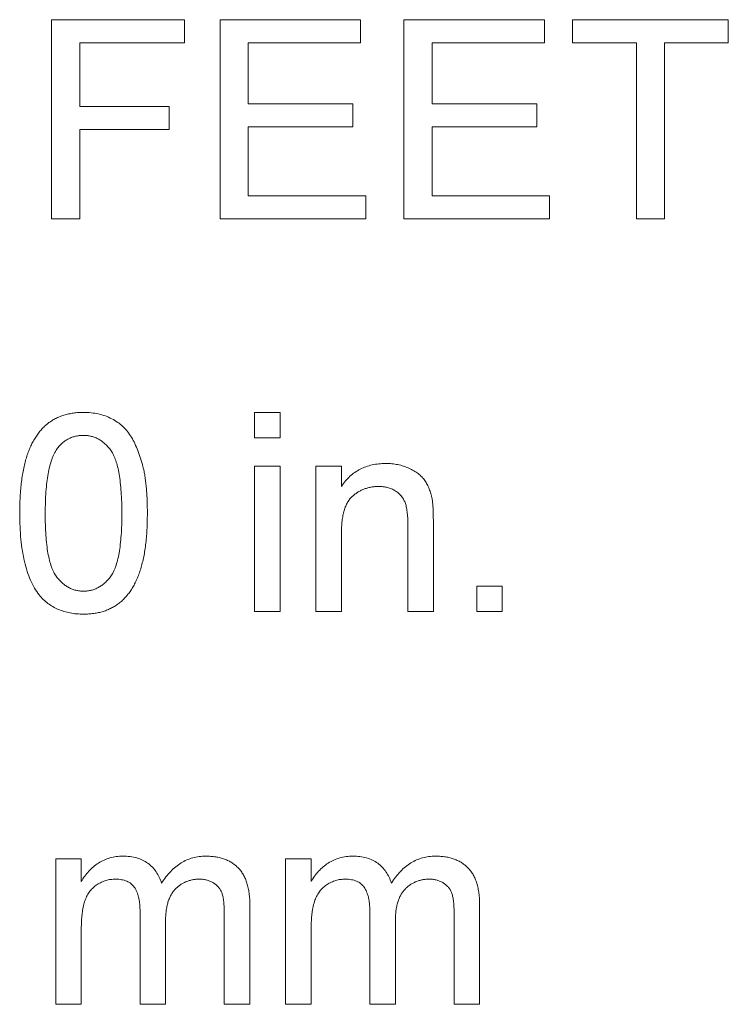
# Model space of a CAD drawing. Units: inches. Extents: x 1 to 67.4, y 0.8 to 42.8.
# Drawn here: x 53.1 to 53.4, y 32.2 to 32.6 of the extents above; entities that cross this region are included whole.
import ezdxf

# ---------------------------------------------------------------- set-up
doc = ezdxf.new("R2010")
doc.units = ezdxf.units.IN
doc.header["$LTSCALE"] = 2
doc.header["$MEASUREMENT"] = 0

msp = doc.modelspace()

# ---------------------------------------------------------------- linework, layer by layer
at = {"color": 7, "linetype": 'Continuous', "lineweight": 15}
for p, q in [((53.12848, 32.64453), (53.19098, 32.64453)), ((53.12848, 32.55078), (53.12848, 32.64453)), ((53.19098, 32.64453), (53.19098, 32.63372)), ((53.2078, 32.55078), (53.2078, 32.64453)), ((53.2078, 32.64453), (53.27391, 32.64453)), ((53.27391, 32.64453), (53.27391, 32.63372)), ((53.29434, 32.55078), (53.29434, 32.64453)), ((53.29434, 32.64453), (53.36045, 32.64453)), ((53.36045, 32.64453), (53.36045, 32.63372)), ((53.37367, 32.63372), (53.37367, 32.64453)), ((53.37367, 32.64453), (53.44699, 32.64453)), ((53.44699, 32.64453), (53.44699, 32.63372)), ((53.19098, 32.63372), (53.1417, 32.63372)), ((53.1417, 32.63372), (53.1417, 32.60367)), ((53.27391, 32.63372), (53.22103, 32.63372)), ((53.22103, 32.63372), (53.22103, 32.60487)), ((53.36045, 32.63372), (53.30756, 32.63372)), ((53.30756, 32.63372), (53.30756, 32.60487)), ((53.40372, 32.63372), (53.37367, 32.63372)), ((53.40372, 32.55078), (53.40372, 32.63372)), ((53.44699, 32.63372), (53.41694, 32.63372)), ((53.41694, 32.63372), (53.41694, 32.55078)), ((53.1417, 32.60367), (53.18377, 32.60367)), ((53.18377, 32.60367), (53.18377, 32.59285)), ((53.22103, 32.60487), (53.2703, 32.60487)), ((53.2703, 32.60487), (53.2703, 32.59405)), ((53.30756, 32.60487), (53.35684, 32.60487)), ((53.35684, 32.60487), (53.35684, 32.59405)), ((53.18377, 32.59285), (53.1417, 32.59285)), ((53.1417, 32.59285), (53.1417, 32.55078)), ((53.2703, 32.59405), (53.22103, 32.59405)), ((53.22103, 32.59405), (53.22103, 32.5616)), ((53.35684, 32.59405), (53.30756, 32.59405)), ((53.30756, 32.59405), (53.30756, 32.5616)), ((53.22103, 32.5616), (53.27631, 32.5616)), ((53.27631, 32.5616), (53.27631, 32.55078)), ((53.30756, 32.5616), (53.36285, 32.5616)), ((53.36285, 32.5616), (53.36285, 32.55078)), ((53.1417, 32.55078), (53.12848, 32.55078)), ((53.27631, 32.55078), (53.2078, 32.55078)), ((53.36285, 32.55078), (53.29434, 32.55078)), ((53.41694, 32.55078), (53.40372, 32.55078)), ((53.22403, 32.44771), (53.22403, 32.45973)), ((53.22403, 32.45973), (53.23605, 32.45973)), ((53.23605, 32.45973), (53.23605, 32.44771)), ((53.23605, 32.44771), (53.22403, 32.44771)), ((53.22403, 32.36598), (53.22403, 32.43449)), ((53.22403, 32.43449), (53.23605, 32.43449)), ((53.23605, 32.43449), (53.23605, 32.36598)), ((53.25288, 32.36598), (53.25288, 32.43449)), ((53.25288, 32.43449), (53.2649, 32.43449)), ((53.2649, 32.43449), (53.2649, 32.42493)), ((53.30817, 32.4079), (53.30817, 32.36598)), ((53.2649, 32.40271), (53.2649, 32.36598)), ((53.29615, 32.36598), (53.29615, 32.40688)), ((53.3286, 32.378), (53.34062, 32.378)), ((53.3286, 32.36598), (53.3286, 32.378)), ((53.34062, 32.378), (53.34062, 32.36598)), ((53.23605, 32.36598), (53.22403, 32.36598)), ((53.2649, 32.36598), (53.25288, 32.36598)), ((53.30817, 32.36598), (53.29615, 32.36598)), ((53.34062, 32.36598), (53.3286, 32.36598)), ((53.13043, 32.18118), (53.13043, 32.24969)), ((53.13043, 32.24969), (53.14245, 32.24969)), ((53.14245, 32.24969), (53.14245, 32.239)), ((53.2386, 32.18118), (53.2386, 32.24969)), ((53.2386, 32.24969), (53.25062, 32.24969)), ((53.25062, 32.24969), (53.25062, 32.239)), ((53.22178, 32.22798), (53.22178, 32.18118)), ((53.32995, 32.22798), (53.32995, 32.18118)), ((53.17009, 32.18118), (53.17009, 32.22488)), ((53.20976, 32.18118), (53.20976, 32.22355)), ((53.27827, 32.18118), (53.27827, 32.22488)), ((53.31793, 32.18118), (53.31793, 32.22355)), ((53.18211, 32.22026), (53.18211, 32.18118)), ((53.29029, 32.22026), (53.29029, 32.18118)), ((53.14245, 32.21607), (53.14245, 32.18118)), ((53.25062, 32.21607), (53.25062, 32.18118)), ((53.14245, 32.18118), (53.13043, 32.18118)), ((53.18211, 32.18118), (53.17009, 32.18118)), ((53.22178, 32.18118), (53.20976, 32.18118)), ((53.25062, 32.18118), (53.2386, 32.18118)), ((53.29029, 32.18118), (53.27827, 32.18118)), ((53.32995, 32.18118), (53.31793, 32.18118))]:
    msp.add_line(p, q, dxfattribs=at)
for points, knots in [([(53.11345, 32.41222), (53.11347, 32.41356), (53.11349, 32.41618), (53.11364, 32.42002), (53.11389, 32.42367), (53.11428, 32.42712), (53.11473, 32.43038), (53.11532, 32.43346), (53.11599, 32.43634), (53.11678, 32.43903), (53.11766, 32.44155), (53.11865, 32.4439), (53.11977, 32.44608), (53.12094, 32.44813), (53.12226, 32.44997), (53.12366, 32.45169), (53.12516, 32.45323), (53.12678, 32.4546), (53.1285, 32.45582), (53.13032, 32.45687), (53.13226, 32.45776), (53.13431, 32.45846), (53.13645, 32.45903), (53.13871, 32.45945), (53.14107, 32.45969), (53.14268, 32.45972), (53.1435, 32.45973)], [0, 0, 0, 0, 0.0631062, 0.1235985, 0.1809501, 0.2352307, 0.2870632, 0.3362765, 0.3826221, 0.426568, 0.4681611, 0.5081947, 0.5465685, 0.5834354, 0.6191864, 0.6535424, 0.6873215, 0.7205832, 0.753387, 0.7864126, 0.8195276, 0.8535644, 0.8883229, 0.9240058, 0.9613554, 1, 1, 1, 1]), ([(53.1435, 32.45973), (53.14471, 32.4597), (53.14707, 32.45963), (53.15052, 32.45905), (53.15378, 32.45811), (53.15683, 32.4568), (53.15962, 32.45512), (53.16213, 32.45311), (53.16429, 32.45073), (53.16614, 32.44802), (53.16773, 32.445), (53.16915, 32.44168), (53.17042, 32.43806), (53.17135, 32.43483), (53.17201, 32.43204), (53.1724, 32.42973), (53.17277, 32.42724), (53.17303, 32.42458), (53.1733, 32.42174), (53.17343, 32.41873), (53.17353, 32.41554), (53.17354, 32.41334), (53.17355, 32.41222)], [0, 0, 0, 0, 0.05672, 0.111428, 0.164271, 0.216334, 0.267283, 0.317412, 0.367322, 0.418222, 0.471412, 0.527968, 0.588059, 0.652207, 0.686415, 0.723278, 0.762621, 0.804746, 0.849458, 0.89672, 0.946894, 1, 1, 1, 1]), ([(53.14337, 32.44891), (53.14275, 32.4489), (53.14152, 32.44887), (53.13973, 32.44856), (53.13803, 32.44805), (53.13642, 32.44732), (53.13489, 32.44642), (53.13345, 32.44532), (53.13211, 32.44399), (53.13131, 32.443), (53.1309, 32.44249)], [0, 0, 0, 0, 0.127683, 0.251774, 0.372806, 0.492736, 0.614015, 0.73716, 0.865588, 1, 1, 1, 1]), ([(53.16153, 32.41225), (53.16152, 32.41402), (53.1615, 32.4174), (53.16125, 32.42224), (53.16086, 32.42661), (53.16034, 32.43053), (53.15963, 32.43398), (53.15878, 32.43698), (53.15777, 32.43952), (53.15656, 32.44162), (53.15522, 32.44335), (53.1538, 32.44482), (53.15232, 32.44611), (53.1507, 32.44712), (53.149, 32.44794), (53.1472, 32.4485), (53.14532, 32.44885), (53.14403, 32.44889), (53.14337, 32.44891)], [0, 0, 0, 0, 0.115634, 0.221551, 0.317061, 0.403168, 0.480202, 0.547673, 0.607062, 0.658681, 0.705753, 0.75012, 0.792591, 0.833879, 0.874776, 0.915623, 0.956879, 1, 1, 1, 1]), ([(53.1309, 32.44249), (53.13045, 32.44174), (53.12951, 32.44017), (53.12846, 32.43743), (53.12752, 32.43429), (53.12676, 32.43071), (53.1262, 32.42671), (53.12576, 32.42228), (53.12553, 32.41741), (53.12549, 32.41402), (53.12547, 32.41225)], [0, 0, 0, 0, 0.083889, 0.177155, 0.282516, 0.399994, 0.529487, 0.6728, 0.829535, 1, 1, 1, 1]), ([(53.2649, 32.42493), (53.26552, 32.42578), (53.26673, 32.42746), (53.26885, 32.42968), (53.27118, 32.43153), (53.27369, 32.43308), (53.27644, 32.43424), (53.27937, 32.43509), (53.2825, 32.4356), (53.28466, 32.43566), (53.28576, 32.43569)], [0, 0, 0, 0, 0.128951, 0.252973, 0.373396, 0.492638, 0.612688, 0.736276, 0.865056, 1, 1, 1, 1]), ([(53.28576, 32.43569), (53.28673, 32.43567), (53.28863, 32.43563), (53.29142, 32.43517), (53.29411, 32.43451), (53.29664, 32.43354), (53.29895, 32.43234), (53.30101, 32.431), (53.30274, 32.42945), (53.30415, 32.4277), (53.30531, 32.4258), (53.30623, 32.42372), (53.30702, 32.42149), (53.30737, 32.41993), (53.30755, 32.41913)], [0, 0, 0, 0, 0.096423, 0.190105, 0.281733, 0.372805, 0.460085, 0.541273, 0.617891, 0.691253, 0.76452, 0.840097, 0.918232, 1, 1, 1, 1]), ([(53.28242, 32.42487), (53.28183, 32.42486), (53.28067, 32.42483), (53.27897, 32.42463), (53.27733, 32.42424), (53.27575, 32.42374), (53.27423, 32.42309), (53.27278, 32.4223), (53.27139, 32.42135), (53.27005, 32.42027), (53.26879, 32.41899), (53.26775, 32.4174), (53.26686, 32.41557), (53.26614, 32.4135), (53.26558, 32.41117), (53.26517, 32.40858), (53.26493, 32.40573), (53.26491, 32.40375), (53.2649, 32.40271)], [0, 0, 0, 0, 0.054744, 0.107502, 0.159444, 0.210783, 0.261361, 0.312396, 0.364361, 0.417705, 0.47244, 0.530699, 0.592893, 0.660801, 0.734468, 0.815779, 0.903965, 1, 1, 1, 1]), ([(53.29615, 32.40688), (53.29614, 32.40797), (53.29611, 32.41001), (53.29588, 32.41284), (53.29548, 32.41523), (53.29493, 32.41726), (53.29411, 32.41896), (53.29306, 32.42044), (53.29176, 32.42176), (53.29022, 32.42287), (53.28849, 32.42378), (53.28659, 32.42442), (53.28455, 32.4248), (53.28314, 32.42485), (53.28242, 32.42487)], [0, 0, 0, 0, 0.12551, 0.234085, 0.327032, 0.405088, 0.474754, 0.54358, 0.61344, 0.686712, 0.761543, 0.83771, 0.916917, 1, 1, 1, 1]), ([(53.30755, 32.41913), (53.3076, 32.41883), (53.30772, 32.4182), (53.30781, 32.41717), (53.30793, 32.41599), (53.30803, 32.41467), (53.30807, 32.41318), (53.30814, 32.41155), (53.30814, 32.40978), (53.30816, 32.40854), (53.30817, 32.4079)], [0, 0, 0, 0, 0.079515, 0.171789, 0.275677, 0.394385, 0.526237, 0.671423, 0.828207, 1, 1, 1, 1]), ([(53.12256, 32.37381), (53.12182, 32.37488), (53.12029, 32.37709), (53.11849, 32.38086), (53.11689, 32.38501), (53.11564, 32.38962), (53.11466, 32.39466), (53.11395, 32.40012), (53.11354, 32.40603), (53.11348, 32.41011), (53.11345, 32.41222)], [0, 0, 0, 0, 0.097421, 0.200886, 0.311172, 0.429798, 0.55774, 0.694715, 0.84213, 1, 1, 1, 1]), ([(53.12547, 32.41225), (53.12548, 32.41045), (53.12551, 32.407), (53.12575, 32.40207), (53.12616, 32.39762), (53.1267, 32.39366), (53.12742, 32.39018), (53.12832, 32.3872), (53.12933, 32.38467), (53.13059, 32.38263), (53.13197, 32.38097), (53.13339, 32.37954), (53.13488, 32.37832), (53.13645, 32.37731), (53.13811, 32.37654), (53.13984, 32.37599), (53.14165, 32.37567), (53.14288, 32.37562), (53.1435, 32.3756)], [0, 0, 0, 0, 0.118406, 0.226654, 0.324092, 0.411705, 0.489026, 0.556909, 0.616233, 0.667349, 0.713512, 0.757697, 0.799493, 0.839976, 0.879886, 0.919149, 0.959227, 1, 1, 1, 1]), ([(53.1435, 32.3756), (53.14412, 32.37562), (53.14535, 32.37567), (53.14717, 32.37598), (53.14889, 32.37656), (53.15055, 32.37733), (53.15213, 32.37832), (53.15361, 32.37956), (53.15505, 32.38099), (53.15641, 32.38267), (53.15767, 32.38471), (53.15868, 32.38724), (53.15959, 32.39022), (53.1603, 32.39369), (53.16085, 32.39764), (53.16126, 32.40208), (53.1615, 32.40701), (53.16152, 32.41045), (53.16153, 32.41225)], [0, 0, 0, 0, 0.040786, 0.080878, 0.120281, 0.160204, 0.200481, 0.242551, 0.28675, 0.333247, 0.38438, 0.443724, 0.51163, 0.588977, 0.676211, 0.773681, 0.881555, 1, 1, 1, 1]), ([(53.17355, 32.41222), (53.17354, 32.41088), (53.17351, 32.40828), (53.17337, 32.40447), (53.1731, 32.40085), (53.17275, 32.39742), (53.17229, 32.39416), (53.17171, 32.39111), (53.17103, 32.38824), (53.17026, 32.38554), (53.16938, 32.38302), (53.16839, 32.38067), (53.1673, 32.37848), (53.1661, 32.37645), (53.16479, 32.37458), (53.16341, 32.37286), (53.1619, 32.37131), (53.16027, 32.36994), (53.15856, 32.36871), (53.15673, 32.36766), (53.15478, 32.36677), (53.15274, 32.36604), (53.15058, 32.36548), (53.14832, 32.36506), (53.14595, 32.36482), (53.14433, 32.36479), (53.1435, 32.36478)], [0, 0, 0, 0, 0.062873, 0.122835, 0.179654, 0.233956, 0.285547, 0.334519, 0.380623, 0.42453, 0.466442, 0.506515, 0.544793, 0.581846, 0.617462, 0.65208, 0.685893, 0.719187, 0.752193, 0.785251, 0.818667, 0.852836, 0.887628, 0.923636, 0.961022, 1, 1, 1, 1]), ([(53.1435, 32.36478), (53.14242, 32.36481), (53.1403, 32.36487), (53.13722, 32.36528), (53.13432, 32.366), (53.13159, 32.36697), (53.12905, 32.36826), (53.1267, 32.36983), (53.12448, 32.37165), (53.12321, 32.37309), (53.12256, 32.37381)], [0, 0, 0, 0, 0.137903, 0.268873, 0.395178, 0.517089, 0.636743, 0.756222, 0.876628, 1, 1, 1, 1]), ([(53.14245, 32.239), (53.14298, 32.23987), (53.14402, 32.24158), (53.14596, 32.24386), (53.14811, 32.24591), (53.15051, 32.24767), (53.15312, 32.24912), (53.15593, 32.25013), (53.15892, 32.25078), (53.16097, 32.25085), (53.16202, 32.25089)], [0, 0, 0, 0, 0.126632, 0.249844, 0.372605, 0.496751, 0.620594, 0.743752, 0.869167, 1, 1, 1, 1]), ([(53.16202, 32.25089), (53.16316, 32.25086), (53.16536, 32.25079), (53.16849, 32.25013), (53.17132, 32.24911), (53.17381, 32.24762), (53.17596, 32.24576), (53.17776, 32.24355), (53.17923, 32.241), (53.1799, 32.23913), (53.18024, 32.23818)], [0, 0, 0, 0, 0.142745, 0.274635, 0.398244, 0.517604, 0.634705, 0.752088, 0.873081, 1, 1, 1, 1]), ([(53.18024, 32.23818), (53.1809, 32.23919), (53.18219, 32.24114), (53.18444, 32.24374), (53.18682, 32.24595), (53.18936, 32.24776), (53.19205, 32.24917), (53.1949, 32.25018), (53.19791, 32.25076), (53.19996, 32.25085), (53.20101, 32.25089)], [0, 0, 0, 0, 0.1423029, 0.2753839, 0.4024786, 0.5233762, 0.641231, 0.7583227, 0.8775531, 1, 1, 1, 1]), ([(53.20101, 32.25089), (53.20181, 32.25087), (53.20339, 32.25084), (53.20568, 32.25057), (53.20784, 32.25015), (53.20984, 32.24952), (53.21171, 32.24873), (53.21344, 32.24778), (53.215, 32.24661), (53.21644, 32.2453), (53.21771, 32.24378), (53.2188, 32.24208), (53.21972, 32.24019), (53.22047, 32.2381), (53.22108, 32.23585), (53.22147, 32.23338), (53.22175, 32.23074), (53.22177, 32.22892), (53.22178, 32.22798)], [0, 0, 0, 0, 0.068486, 0.133632, 0.195327, 0.254222, 0.311272, 0.366612, 0.421256, 0.47607, 0.531428, 0.588229, 0.647305, 0.709398, 0.775283, 0.845228, 0.920397, 1, 1, 1, 1]), ([(53.25062, 32.239), (53.25115, 32.23987), (53.2522, 32.24158), (53.25413, 32.24386), (53.25628, 32.24591), (53.25868, 32.24767), (53.26129, 32.24912), (53.26411, 32.25013), (53.26709, 32.25078), (53.26914, 32.25085), (53.27019, 32.25089)], [0, 0, 0, 0, 0.126632, 0.249844, 0.372605, 0.496751, 0.620594, 0.743752, 0.869167, 1, 1, 1, 1]), ([(53.27019, 32.25089), (53.27134, 32.25086), (53.27353, 32.25079), (53.27666, 32.25013), (53.2795, 32.24911), (53.28198, 32.24762), (53.28413, 32.24576), (53.28593, 32.24355), (53.2874, 32.241), (53.28807, 32.23913), (53.28841, 32.23818)], [0, 0, 0, 0, 0.142745, 0.274635, 0.398244, 0.517604, 0.634705, 0.752088, 0.873081, 1, 1, 1, 1]), ([(53.28841, 32.23818), (53.28908, 32.23919), (53.29037, 32.24114), (53.29261, 32.24374), (53.29499, 32.24595), (53.29753, 32.24776), (53.30022, 32.24917), (53.30307, 32.25018), (53.30608, 32.25076), (53.30814, 32.25085), (53.30918, 32.25089)], [0, 0, 0, 0, 0.142303, 0.275384, 0.402479, 0.523376, 0.641231, 0.758323, 0.877553, 1, 1, 1, 1]), ([(53.30918, 32.25089), (53.30999, 32.25087), (53.31157, 32.25084), (53.31386, 32.25057), (53.31601, 32.25015), (53.31802, 32.24952), (53.31988, 32.24873), (53.32161, 32.24778), (53.32317, 32.24661), (53.32462, 32.2453), (53.32588, 32.24378), (53.32697, 32.24208), (53.3279, 32.24019), (53.32864, 32.2381), (53.32925, 32.23585), (53.32964, 32.23338), (53.32992, 32.23074), (53.32994, 32.22892), (53.32995, 32.22798)], [0, 0, 0, 0, 0.0684858, 0.1336315, 0.1953271, 0.2542221, 0.3112724, 0.3666124, 0.4212565, 0.4760702, 0.5314281, 0.5882287, 0.647305, 0.7093984, 0.775283, 0.8452285, 0.9203968, 1, 1, 1, 1]), ([(53.15856, 32.24007), (53.1578, 32.24005), (53.15628, 32.24), (53.15406, 32.23948), (53.15193, 32.23869), (53.14993, 32.23758), (53.14807, 32.23618), (53.14648, 32.23445), (53.14517, 32.23242), (53.14433, 32.23051), (53.1438, 32.22881), (53.14341, 32.2274), (53.14313, 32.22584), (53.14289, 32.22414), (53.14267, 32.22232), (53.14256, 32.22035), (53.14245, 32.21826), (53.14245, 32.21682), (53.14245, 32.21607)], [0, 0, 0, 0, 0.0698823, 0.1383883, 0.2067582, 0.2765984, 0.3471345, 0.4179203, 0.4902131, 0.5664711, 0.6078662, 0.6522326, 0.700547, 0.7525229, 0.8083213, 0.8684703, 0.9319798, 1, 1, 1, 1]), ([(53.17009, 32.22488), (53.17009, 32.22549), (53.17008, 32.22668), (53.16994, 32.2284), (53.16975, 32.23001), (53.16944, 32.2315), (53.16906, 32.23286), (53.16863, 32.23412), (53.16807, 32.23526), (53.16744, 32.23628), (53.1667, 32.23717), (53.16586, 32.23796), (53.1649, 32.23862), (53.16383, 32.23913), (53.16268, 32.23959), (53.16139, 32.23984), (53.16002, 32.24005), (53.15906, 32.24006), (53.15856, 32.24007)], [0, 0, 0, 0, 0.084052, 0.162315, 0.23666, 0.305778, 0.369855, 0.430882, 0.488026, 0.542745, 0.595115, 0.646686, 0.699726, 0.753414, 0.809316, 0.869027, 0.932209, 1, 1, 1, 1]), ([(53.19811, 32.24007), (53.19755, 32.24006), (53.19644, 32.24003), (53.19482, 32.23979), (53.19327, 32.23945), (53.1918, 32.23891), (53.1904, 32.23826), (53.18908, 32.23744), (53.18781, 32.23648), (53.18665, 32.23536), (53.18556, 32.23411), (53.18464, 32.23264), (53.18385, 32.231), (53.18322, 32.22919), (53.18271, 32.22721), (53.18236, 32.22505), (53.18216, 32.22272), (53.18213, 32.2211), (53.18211, 32.22026)], [0, 0, 0, 0, 0.058576, 0.115035, 0.169764, 0.223648, 0.276873, 0.330288, 0.385037, 0.440685, 0.49788, 0.557223, 0.620037, 0.686256, 0.756748, 0.831893, 0.912834, 1, 1, 1, 1]), ([(53.20976, 32.22355), (53.20974, 32.2246), (53.20971, 32.22657), (53.20955, 32.22927), (53.20922, 32.2315), (53.20877, 32.23333), (53.20807, 32.23483), (53.20719, 32.23613), (53.20609, 32.23728), (53.20479, 32.23828), (53.20332, 32.23908), (53.20169, 32.23964), (53.19995, 32.24002), (53.19874, 32.24005), (53.19811, 32.24007)], [0, 0, 0, 0, 0.136415, 0.252897, 0.34922, 0.426932, 0.494452, 0.560702, 0.628626, 0.698836, 0.771418, 0.844157, 0.919964, 1, 1, 1, 1]), ([(53.26674, 32.24007), (53.26597, 32.24005), (53.26445, 32.24), (53.26224, 32.23948), (53.26011, 32.23869), (53.2581, 32.23758), (53.25625, 32.23618), (53.25465, 32.23445), (53.25334, 32.23242), (53.2525, 32.23051), (53.25198, 32.22881), (53.25159, 32.2274), (53.2513, 32.22584), (53.25106, 32.22414), (53.25084, 32.22232), (53.25073, 32.22035), (53.25062, 32.21826), (53.25062, 32.21682), (53.25062, 32.21607)], [0, 0, 0, 0, 0.069882, 0.138388, 0.206758, 0.276598, 0.347135, 0.41792, 0.490213, 0.566471, 0.607866, 0.652233, 0.700547, 0.752523, 0.808321, 0.86847, 0.93198, 1, 1, 1, 1]), ([(53.27827, 32.22488), (53.27826, 32.22549), (53.27825, 32.22668), (53.27811, 32.2284), (53.27792, 32.23001), (53.27762, 32.2315), (53.27724, 32.23286), (53.2768, 32.23412), (53.27625, 32.23526), (53.27561, 32.23628), (53.27487, 32.23717), (53.27403, 32.23796), (53.27308, 32.23862), (53.27201, 32.23913), (53.27085, 32.23959), (53.26957, 32.23984), (53.26819, 32.24005), (53.26723, 32.24006), (53.26674, 32.24007)], [0, 0, 0, 0, 0.084052, 0.162315, 0.23666, 0.305778, 0.369855, 0.430882, 0.488026, 0.542745, 0.595115, 0.646686, 0.699726, 0.753414, 0.809316, 0.869027, 0.932209, 1, 1, 1, 1]), ([(53.30629, 32.24007), (53.30572, 32.24006), (53.30461, 32.24003), (53.303, 32.23979), (53.30144, 32.23945), (53.29997, 32.23891), (53.29857, 32.23826), (53.29725, 32.23744), (53.29599, 32.23648), (53.29482, 32.23536), (53.29373, 32.23411), (53.29282, 32.23264), (53.29202, 32.231), (53.29139, 32.22919), (53.29088, 32.22721), (53.29053, 32.22505), (53.29033, 32.22272), (53.2903, 32.2211), (53.29029, 32.22026)], [0, 0, 0, 0, 0.058576, 0.115035, 0.169764, 0.223648, 0.276873, 0.330288, 0.385037, 0.440685, 0.49788, 0.557223, 0.620037, 0.686256, 0.756748, 0.831893, 0.912834, 1, 1, 1, 1]), ([(53.31793, 32.22355), (53.31791, 32.2246), (53.31788, 32.22657), (53.31772, 32.22927), (53.31739, 32.2315), (53.31694, 32.23333), (53.31624, 32.23483), (53.31537, 32.23613), (53.31426, 32.23728), (53.31296, 32.23828), (53.31149, 32.23908), (53.30986, 32.23964), (53.30812, 32.24002), (53.30691, 32.24005), (53.30629, 32.24007)], [0, 0, 0, 0, 0.136415, 0.252897, 0.34922, 0.426932, 0.494452, 0.560702, 0.628626, 0.698836, 0.771418, 0.844157, 0.919964, 1, 1, 1, 1])]:
    msp.add_open_spline(points, degree=3, knots=knots, dxfattribs=at)

doc.saveas('drawing.dxf')
